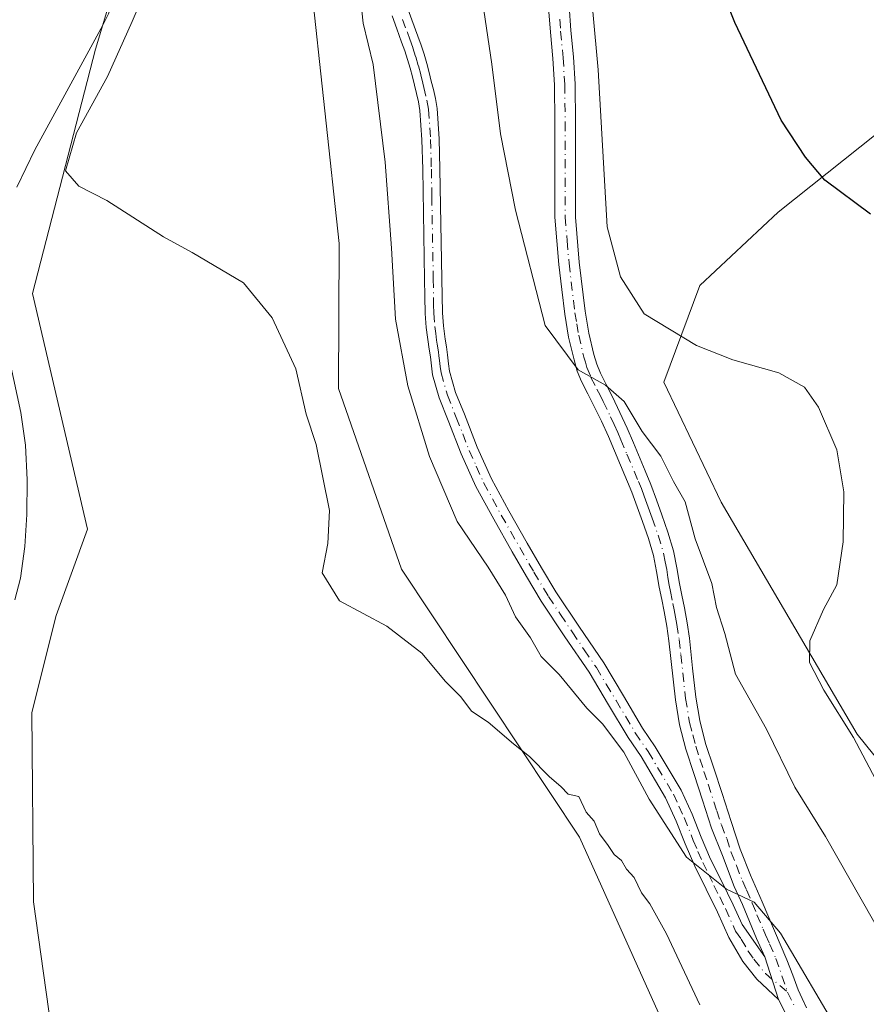
# Model space of a CAD drawing. Units: metres. Extents: x 549608 to 553069, y 4707790 to 4710129.
# Drawn here: x 549925 to 550050, y 4709240 to 4709386 of the extents above; entities that cross this region are included whole.
import ezdxf

# ---------------------------------------------------------------- set-up
doc = ezdxf.new("R2010")
doc.units = ezdxf.units.M
doc.header["$MEASUREMENT"] = 0
doc.linetypes.add('DGN Style 4', pattern=[2.6384748266838614, 1.318413404963828, -0.6592067024819142, 0.001648016756204785, -0.6592067024819142])
for name, color, linetype, lineweight in [('Camino Cxs', 7, 'Continuous', 0), ('Camino eje', 30, 'DGN Style 4', 13), ('Corriente natural lineal', 142, 'Continuous', 13), ('Cultivos leñosos CxS', 92, 'Continuous', 0), ('Curva de nivel maestra', 30, 'Continuous', 30), ('Curva de nivel normal', 30, 'Continuous', 0), ('Matorral CxS', 135, 'Continuous', 0), ('Pastizal CxS', 92, 'Continuous', 0), ('Pista no pavimentada Cxs', 111, 'Continuous', 0), ('Pista no pavimentada eje', 91, 'DGN Style 4', 0)]:
    doc.layers.add(name, color=color, linetype=linetype, lineweight=lineweight)

# ---------------------------------------------------------------- blocks, each defined once
blk = doc.blocks.new('*U6')
at = {"layer": 'Matorral CxS', "color": 135, "linetype": 'Continuous', "lineweight": 0}
for points in [[(550070.9929000001, 4709384.192299999, 507.5798000000068), (550036.9713000003, 4709357.1021, 498.7005000000063), (550025.4402999999, 4709346.3069, 496.3007000000071), (550020.0959000001, 4709332.0241, 492.0642999999982), (550028.5767000001, 4709314.2981, 491.8255000000063), (550048.6385000004, 4709280.076500001, 495.1481000000058), (550057.6520999996, 4709268.917300001, 496.1039000000019)], [(550034.7207000004, 4709204.7053, 477.6343000000052), (550007.6719000004, 4709264.872500001, 480.0978000000032), (549981.3806999996, 4709304.4287, 480.8687000000064), (549972.1035000002, 4709331.0985, 480.4369000000006), (549972.2138999999, 4709352.481100001, 481.0613000000012), (549967.9760999996, 4709391.6961, 482.1181999999972), (549959.3498999998, 4709426.182499999, 482.5633999999991), (549956.9205, 4709458.471899999, 485.5418000000063), (549953.8372999998, 4709469.777899999, 485.233699999997), (549956.9210999999, 4709494.443700001, 485.2194000000018), (549966.1719000004, 4709510.888300001, 485.8071000000054), (549977.4776999997, 4709525.2761, 487.1647999999987), (549982.6167000001, 4709540.692700001, 487.6159999999945), (549985.3217000002, 4709561.8499, 489.5381000000052), (549983.1930999998, 4709583.3237, 490.0296999999992), (549978.3850999996, 4709611.9387, 490.5614999999962), (549969.7169000005, 4709637.9301, 491.2403000000049), (549954.2417000001, 4709666.379100001, 494.3291000000027), (549936.5915000001, 4709679.944900001, 490.4042000000045), (549927.6737000002, 4709695.9989, 490.5359000000026)]]:
    blk.add_polyline3d(points, dxfattribs=at)

msp = doc.modelspace()

# ---------------------------------------------------------------- linework, layer by layer
at = {"layer": 'Camino Cxs', "color": 7, "linetype": 'Continuous', "lineweight": 0, "extrusion": (0.02228962881418088, -0.06890396939310113, 0.9973742604705622), "elevation": -311742.1364948219, "flags": 128}
msp.add_lwpolyline([(1972769.216304724, 4300063.556158746), (1972769.216304724, 4300056.91982497)], dxfattribs=at)
at = {"layer": 'Camino Cxs', "color": 7, "linetype": 'Continuous', "lineweight": 0}
for points in [[(549982.3800999997, 4709386.9901, 488.215400000001), (549983.8201000001, 4709383.090100001, 488.264599999995), (549984.2801000001, 4709381.770099999, 488.2614999999933), (549984.7200999996, 4709380.420100001, 488.2498000000051), (549985.1101000002, 4709379.0701, 488.2265000000043), (549985.4700999996, 4709377.7301, 488.1949000000022), (549985.7901, 4709376.460100001, 488.161500000002), (549986.0900999998, 4709375.200099999, 488.1356999999989), (549986.4001000002, 4709373.880100001, 488.118100000007), (549986.6401000004, 4709372.4301, 488.0950000000012), (549986.9600999998, 4709367.920100001, 487.984500000006), (549987.0701000001, 4709363.5001, 487.8003999999929), (549987.2200999996, 4709355.380100001, 487.5614999999962), (549987.3601000002, 4709347.270099999, 487.3089999999939), (549987.4200999998, 4709342.270099999, 487.148199999996), (549987.5701000001, 4709340.360099999, 487.0960000000051), (549987.8400999998, 4709338.390100001, 487.0696000000025), (549988.0100999996, 4709337.2601, 487.0529999999999), (549988.1901000004, 4709336.0801, 487.0282000000007), (549988.3400999998, 4709334.7401, 486.9857000000048), (549988.4801000003, 4709333.6501, 486.9516000000004), (549989.3800999997, 4709330.520099999, 486.8227000000043), (549990.6700999998, 4709327.290100001, 486.6361000000034), (549992.5601000004, 4709322.4301, 486.2743000000046), (549994.6601, 4709317.780099999, 486.1245999999956), (549997.2301000003, 4709313.030099999, 485.9130000000005), (549999.9501, 4709308.2601, 485.9716000000044), (550002.0500999996, 4709304.620100001, 485.9774999999936), (550004.1700999998, 4709301.0601, 485.960699999996), (550007.6401000004, 4709295.860099999, 485.6987999999984), (550011.2301000003, 4709290.5801, 485.7492999999959), (550014.1501000002, 4709285.710100001, 485.8254000000015), (550016.9700999996, 4709280.960100001, 485.8649000000005), (550018.8501000004, 4709278.210100001, 485.9584000000032), (550022.6700999998, 4709271.780099999, 485.9953999999998), (550024.2701000003, 4709268.2601, 485.8901999999944), (550025.6401000004, 4709264.880100001, 485.7014000000054), (550027.0100999996, 4709261.640100001, 485.5553000000073), (550028.6501000002, 4709258.3201, 485.4510000000009), (550030.3601000002, 4709254.880100001, 485.1371999999974), (550031.6601, 4709251.970100001, 484.9548999999971), (550035.0100999996, 4709247.220100001, 484.8867999999929), (550037.0472999997, 4709240.922499999, 484.4061999999976), (550033.8393000001, 4709243.912500001, 484.4474000000046), (550031.7500999998, 4709246.530099999, 484.4251999999979), (550029.7200999996, 4709250.050100001, 484.4517000000051), (550028.0500999996, 4709253.790100001, 484.8035999999993), (550026.3601000002, 4709257.1801, 484.9649999999965), (550024.6901000004, 4709260.5801, 485.0988000000071), (550023.2801000001, 4709263.9001, 485.4382000000041), (550021.9200999998, 4709267.2501, 485.5295000000042), (550020.3701, 4709270.6501, 485.4823999999935), (550016.7401000002, 4709276.780099999, 485.4594999999972), (550014.8201000001, 4709279.590100001, 485.4214000000065), (550011.9600999998, 4709284.4001, 485.4440999999933), (550009.0701000001, 4709289.200099999, 485.5078000000067), (550005.5201000003, 4709294.440099999, 485.7253000000055), (550002.0000999998, 4709299.700099999, 485.8856999999989), (549999.8400999998, 4709303.3301, 486.1530999999959), (549997.7301000003, 4709306.9901, 485.8772999999928), (549995.0000999998, 4709311.790100001, 485.7480000000069), (549992.3701, 4709316.640100001, 485.8260000000009), (549990.2100999998, 4709321.440099999, 486.0475000000006), (549988.2901, 4709326.350099999, 486.2881000000052), (549986.9600999998, 4709329.690099999, 486.3573999999935), (549985.9700999996, 4709333.120100001, 486.5041000000056), (549985.8000999996, 4709334.4301, 486.5565999999963), (549985.6501000002, 4709335.7501, 486.616599999994), (549985.4801000003, 4709336.890100001, 486.6661000000022), (549985.0301000001, 4709340.090100001, 486.7216999999946), (549984.8701, 4709342.1501, 486.7554999999993), (549984.8300999999, 4709344.690099999, 486.8193000000028), (549984.8000999996, 4709347.2301, 486.8843999999954), (549984.5201000003, 4709363.440099999, 487.3852999999945), (549984.4101, 4709367.790100001, 487.5102999999945), (549984.1001000004, 4709372.130100001, 487.6864999999962), (549983.8901000004, 4709373.380100001, 487.7381000000024), (549983.6001000004, 4709374.610099999, 487.7905000000028), (549983.3101000004, 4709375.850099999, 487.8525999999983), (549983.0000999998, 4709377.090100001, 487.9217000000062), (549982.6501000002, 4709378.380100001, 487.9545000000071), (549982.2801000001, 4709379.670100001, 487.9137999999948), (549981.8601000002, 4709380.950099999, 487.8491999999969), (549981.4101, 4709382.2301, 487.8110000000015), (549980.7001, 4709384.1601, 487.732999999993), (549979.9901000002, 4709386.100099999, 487.653999999995)], [(549982.3800999997, 4709386.9901, 488.215400000001), (549983.8201000001, 4709383.090100001, 488.264599999995), (549984.2801000001, 4709381.770099999, 488.2614999999933), (549984.7200999996, 4709380.420100001, 488.2498000000051), (549985.1101000002, 4709379.0701, 488.2265000000043), (549985.4700999996, 4709377.7301, 488.1949000000022), (549985.7901, 4709376.460100001, 488.161500000002), (549986.0900999998, 4709375.200099999, 488.1356999999989), (549986.4001000002, 4709373.880100001, 488.118100000007), (549986.6401000004, 4709372.4301, 488.0950000000012), (549986.9600999998, 4709367.920100001, 487.984500000006), (549987.0701000001, 4709363.5001, 487.8003999999929), (549987.2200999996, 4709355.380100001, 487.5614999999962), (549987.3601000002, 4709347.270099999, 487.3089999999939), (549987.4200999998, 4709342.270099999, 487.148199999996), (549987.5701000001, 4709340.360099999, 487.0960000000051), (549987.8400999998, 4709338.390100001, 487.0696000000025), (549988.0100999996, 4709337.2601, 487.0529999999999), (549988.1901000004, 4709336.0801, 487.0282000000007), (549988.3400999998, 4709334.7401, 486.9857000000048), (549988.4801000003, 4709333.6501, 486.9516000000004), (549989.3800999997, 4709330.520099999, 486.8227000000043), (549990.6700999998, 4709327.290100001, 486.6361000000034), (549992.5601000004, 4709322.4301, 486.2743000000046), (549994.6601, 4709317.780099999, 486.1245999999956), (549997.2301000003, 4709313.030099999, 485.9130000000005), (549999.9501, 4709308.2601, 485.9716000000044), (550002.0500999996, 4709304.620100001, 485.9774999999936), (550004.1700999998, 4709301.0601, 485.960699999996), (550007.6401000004, 4709295.860099999, 485.6987999999984), (550011.2301000003, 4709290.5801, 485.7492999999959), (550014.1501000002, 4709285.710100001, 485.8254000000015), (550016.9700999996, 4709280.960100001, 485.8649000000005), (550018.8501000004, 4709278.210100001, 485.9584000000032), (550022.6700999998, 4709271.780099999, 485.9953999999998), (550024.2701000003, 4709268.2601, 485.8901999999944), (550025.6401000004, 4709264.880100001, 485.7014000000054), (550027.0100999996, 4709261.640100001, 485.5553000000073), (550028.6501000002, 4709258.3201, 485.4510000000009), (550030.3601000002, 4709254.880100001, 485.1371999999974), (550031.6601, 4709251.970100001, 484.9548999999971), (550035.0100999996, 4709247.220100001, 484.8867999999929)], [(550037.0472999997, 4709240.922499999, 484.4061999999976), (550033.8393000001, 4709243.912500001, 484.4474000000046), (550031.7500999998, 4709246.530099999, 484.4251999999979), (550029.7200999996, 4709250.050100001, 484.4517000000051), (550028.0500999996, 4709253.790100001, 484.8035999999993), (550026.3601000002, 4709257.1801, 484.9649999999965), (550024.6901000004, 4709260.5801, 485.0988000000071), (550023.2801000001, 4709263.9001, 485.4382000000041), (550021.9200999998, 4709267.2501, 485.5295000000042), (550020.3701, 4709270.6501, 485.4823999999935), (550016.7401000002, 4709276.780099999, 485.4594999999972), (550014.8201000001, 4709279.590100001, 485.4214000000065), (550011.9600999998, 4709284.4001, 485.4440999999933), (550009.0701000001, 4709289.200099999, 485.5078000000067), (550005.5201000003, 4709294.440099999, 485.7253000000055), (550002.0000999998, 4709299.700099999, 485.8856999999989), (549999.8400999998, 4709303.3301, 486.1530999999959), (549997.7301000003, 4709306.9901, 485.8772999999928), (549995.0000999998, 4709311.790100001, 485.7480000000069), (549992.3701, 4709316.640100001, 485.8260000000009), (549990.2100999998, 4709321.440099999, 486.0475000000006), (549988.2901, 4709326.350099999, 486.2881000000052), (549986.9600999998, 4709329.690099999, 486.3573999999935), (549985.9700999996, 4709333.120100001, 486.5041000000056), (549985.8000999996, 4709334.4301, 486.5565999999963), (549985.6501000002, 4709335.7501, 486.616599999994), (549985.4801000003, 4709336.890100001, 486.6661000000022), (549985.0301000001, 4709340.090100001, 486.7216999999946), (549984.8701, 4709342.1501, 486.7554999999993), (549984.8300999999, 4709344.690099999, 486.8193000000028), (549984.8000999996, 4709347.2301, 486.8843999999954), (549984.5201000003, 4709363.440099999, 487.3852999999945), (549984.4101, 4709367.790100001, 487.5102999999945), (549984.1001000004, 4709372.130100001, 487.6864999999962), (549983.8901000004, 4709373.380100001, 487.7381000000024), (549983.6001000004, 4709374.610099999, 487.7905000000028), (549983.3101000004, 4709375.850099999, 487.8525999999983), (549983.0000999998, 4709377.090100001, 487.9217000000062), (549982.6501000002, 4709378.380100001, 487.9545000000071), (549982.2801000001, 4709379.670100001, 487.9137999999948), (549981.8601000002, 4709380.950099999, 487.8491999999969), (549981.4101, 4709382.2301, 487.8110000000015), (549980.7001, 4709384.1601, 487.732999999993), (549979.9901000002, 4709386.100099999, 487.653999999995)]]:
    msp.add_polyline3d(points, dxfattribs=at)
at = {"layer": 'Camino eje', "color": 30, "linetype": 'DGN Style 4', "lineweight": 13}
msp.add_polyline3d([(549981.5450999998, 4709385.5701, 487.977899999998), (549982.2550999997, 4709383.6351, 488.0651999999973), (549982.6151000002, 4709382.6601, 488.0997000000062), (549983.0701000001, 4709381.360099999, 488.1059999999998), (549983.5000999998, 4709380.045100001, 488.1027999999933), (549983.8800999997, 4709378.725099999, 488.0880999999936), (549984.2351000002, 4709377.4101, 488.0635000000038), (549984.5500999996, 4709376.155099999, 488.0117999999929), (549984.7001, 4709375.5251, 487.9885000000068), (549985.1451000003, 4709373.630100001, 487.9320000000008), (549985.3701, 4709372.280099999, 487.8920000000071), (549985.6851000004, 4709367.8551, 487.7479000000022), (549985.7950999998, 4709363.470100001, 487.5926000000036), (549985.8701, 4709359.4101, 487.4670000000042), (549986.0800999999, 4709347.2501, 487.0966999999946), (549986.1250999998, 4709343.4801, 486.9884000000021), (549986.1451000003, 4709342.210100001, 486.9514000000054), (549986.3000999996, 4709340.225099999, 486.9049999999989), (549986.4451000001, 4709339.1951, 486.888300000006), (549986.5800999999, 4709338.210100001, 486.8702999999951), (549986.6601, 4709337.640100001, 486.8594000000012), (549986.8300999999, 4709336.505100001, 486.8236999999936), (549986.9200999998, 4709335.915100001, 486.805600000007), (549986.9951, 4709335.245100001, 486.7822000000015), (549987.1051000003, 4709334.3125, 486.7519999999931), (549987.2251000004, 4709333.3851, 486.7256999999955), (549988.1700999998, 4709330.1051, 486.6054000000004), (549989.4801000003, 4709326.8201, 486.4548999999971), (549990.4250999996, 4709324.390100001, 486.3300000000018), (549991.3850999996, 4709321.9351, 486.1588999999949), (549992.4351000004, 4709319.610099999, 486.0347000000039), (549993.5151000004, 4709317.210100001, 485.960699999996), (549994.8300999999, 4709314.7851, 485.9257000000071), (549996.1151000002, 4709312.4101, 485.8148999999976), (549997.4801000003, 4709310.0101, 485.8338999999978), (549998.8400999998, 4709307.6251, 485.8744000000006), (550000.9451000001, 4709303.975099999, 486.0408000000025), (550003.0850999998, 4709300.380100001, 485.8846000000049), (550004.8450999996, 4709297.7501, 485.8200999999972), (550006.5800999999, 4709295.1501, 485.6870999999956), (550008.3551000003, 4709292.530099999, 485.5709000000061), (550010.1501000002, 4709289.890100001, 485.6214000000036), (550011.6101000002, 4709287.4551, 485.5776999999944), (550013.0551000005, 4709285.0551, 485.6143000000012), (550015.8951000003, 4709280.2751, 485.6496000000043), (550017.7950999998, 4709277.495100001, 485.7198000000063), (550021.5201000003, 4709271.215100001, 485.7636999999959), (550022.3201000001, 4709269.4551, 485.8007999999973), (550023.0950999996, 4709267.755100001, 485.7807999999932), (550024.4600999998, 4709264.390100001, 485.5730999999942), (550025.1451000003, 4709262.770099999, 485.4899000000005), (550025.8501000004, 4709261.110099999, 485.3502000000008), (550026.6851000004, 4709259.4101, 485.3013000000064), (550027.5050999997, 4709257.7501, 485.3567000000039), (550028.3501000004, 4709256.0551, 485.1592999999993), (550029.2050999999, 4709254.335100001, 484.9799000000058), (550030.6901000004, 4709251.0101, 484.7226999999984), (550031.5274999999, 4709249.8225, 484.719299999997), (550032.5425000004, 4709248.0625, 484.7406999999948), (550033.3800999997, 4709246.8751, 484.7066999999952), (550035.1001000004, 4709244.720100001, 484.6342000000004), (550038.3701, 4709242.007300001, 484.8013999999966)], dxfattribs=at)
at = {"layer": 'Corriente natural lineal', "color": 142, "linetype": 'Continuous', "lineweight": 13}
for points in [[(549920.5824999996, 4709490.812700001, 480.8850999999996), (549925.2390999999, 4709482.346000001, 480.5866999999998), (549929.5255000005, 4709474.887599999, 480.6005000000005), (549931.1029000003, 4709467.6009, 480.6664000000019), (549932.7001, 4709459.5601, 480.5170999999973), (549934.2600999996, 4709449.840100001, 479.9394999999931), (549937.6001000004, 4709431.4301, 480.4453999999969), (549941.6201, 4709413.4301, 478.9020000000019), (549942.0000999998, 4709411.0601, 478.7675000000018), (549942.0900999998, 4709406.530099999, 478.5010000000038), (549941.5701000001, 4709399.460100001, 478.5043000000006), (549939.7600999996, 4709391.170100001, 478.8708000000043), (549938.1300999997, 4709386.390100001, 478.1578000000009), (549937.3300999999, 4709384.7401, 478.013300000006), (549927.3000999996, 4709366.340100001, 477.2403999999952), (549924.6300999997, 4709360.8301, 477.8231999999989)], [(549922.0701000001, 4709341.9101, 477.4069000000018), (549925.2200999996, 4709327.550100001, 478.2004000000015), (549925.9200999998, 4709322.710100001, 477.7562000000034), (549926.1601, 4709317.610099999, 477.1806999999972), (549926.0800999999, 4709312.5001, 477.2639000000054), (549925.8000999996, 4709307.780099999, 477.1726999999955), (549925.1401000004, 4709303.090100001, 476.8543999999966), (549924.3428999997, 4709299.907400001, 477.1076999999932)]]:
    msp.add_polyline3d(points, dxfattribs=at)
at = {"layer": 'Cultivos leñosos CxS', "color": 92, "linetype": 'Continuous', "lineweight": 0}
for points in [[(549927.6737000002, 4709695.9989, 490.5359000000026), (549936.5915000001, 4709679.944900001, 490.4042000000045), (549954.2417000001, 4709666.379100001, 494.3291000000027), (549969.7169000005, 4709637.9301, 491.2403000000049), (549978.3850999996, 4709611.9387, 490.5614999999962), (549983.1930999998, 4709583.3237, 490.0296999999992), (549985.3217000002, 4709561.8499, 489.5381000000052), (549982.6167000001, 4709540.692700001, 487.6159999999945), (549977.4776999997, 4709525.2761, 487.1647999999987), (549966.1719000004, 4709510.888300001, 485.8071000000054), (549956.9210999999, 4709494.443700001, 485.2194000000018), (549953.8372999998, 4709469.777899999, 485.233699999997), (549956.9205, 4709458.471899999, 485.5418000000063), (549959.3498999998, 4709426.182499999, 482.5633999999991), (549967.9760999996, 4709391.6961, 482.1181999999972), (549972.2138999999, 4709352.481100001, 481.0613000000012), (549972.1035000002, 4709331.0985, 480.4369000000006), (549981.3806999996, 4709304.4287, 480.8687000000064), (550007.6719000004, 4709264.872500001, 480.0978000000032), (550034.7207000004, 4709204.7053, 477.6343000000052)], [(549927.6737000002, 4709695.9989, 490.5359000000026), (549936.5915000001, 4709679.944900001, 490.4042000000045), (549954.2417000001, 4709666.379100001, 494.3291000000027), (549969.7169000005, 4709637.9301, 491.2403000000049), (549978.3850999996, 4709611.9387, 490.5614999999962), (549983.1930999998, 4709583.3237, 490.0296999999992), (549985.3217000002, 4709561.8499, 489.5381000000052), (549982.6167000001, 4709540.692700001, 487.6159999999945), (549977.4776999997, 4709525.2761, 487.1647999999987), (549966.1719000004, 4709510.888300001, 485.8071000000054), (549956.9210999999, 4709494.443700001, 485.2194000000018), (549953.8372999998, 4709469.777899999, 485.233699999997), (549956.9205, 4709458.471899999, 485.5418000000063), (549959.3498999998, 4709426.182499999, 482.5633999999991), (549967.9760999996, 4709391.6961, 482.1181999999972), (549972.2138999999, 4709352.481100001, 481.0613000000012), (549972.1035000002, 4709331.0985, 480.4369000000006), (549981.3806999996, 4709304.4287, 480.8687000000064), (550007.6719000004, 4709264.872500001, 480.0978000000032), (550034.7207000004, 4709204.7053, 477.6343000000052)], [(549930.4309, 4709231.473099999, 476.4256000000024), (549927.0695000002, 4709255.314099999, 476.3295000000071), (549926.8425000003, 4709283.249299999, 477.2771000000066), (549930.4321, 4709297.5679, 478.0954000000056), (549935.0701000001, 4709310.3225, 478.5771999999997), (549926.9543000003, 4709345.110300001, 478.491200000004), (549936.2287, 4709381.156300001, 478.189400000003), (549941.2852999996, 4709398.0767, 478.6143000000012), (549939.1809, 4709415.967900001, 479.3570999999939), (549938.1284999996, 4709433.859300001, 480.4974999999977), (549940.0601000004, 4709449.583100001, 481.9931999999972), (549935.4983000001, 4709463.853700001, 481.9363000000012), (549928.6577000003, 4709481.218699999, 480.7926000000007), (549919.1864999998, 4709509.1077, 481.8632999999973)], [(549919.1864999998, 4709509.1077, 481.8632999999973), (549928.6577000003, 4709481.218699999, 480.7926000000007), (549935.4983000001, 4709463.853700001, 481.9363000000012), (549940.0601000004, 4709449.583100001, 481.9931999999972), (549938.1284999996, 4709433.859300001, 480.4974999999977), (549939.1809, 4709415.967900001, 479.3570999999939), (549941.2852999996, 4709398.0767, 478.6143000000012), (549936.2287, 4709381.156300001, 478.189400000003), (549926.9543000003, 4709345.110300001, 478.491200000004), (549935.0701000001, 4709310.3225, 478.5771999999997), (549930.4321, 4709297.5679, 478.0954000000056), (549926.8425000003, 4709283.249299999, 477.2771000000066), (549927.0695000002, 4709255.314099999, 476.3295000000071), (549930.4309, 4709231.473099999, 476.4256000000024)], [(550113.4571000002, 4709386.368899999, 514.7743999999948), (550102.2282999996, 4709389.7543, 513.4731000000029), (550090.6321, 4709394.3925, 512.1836999999941), (550070.9929000001, 4709384.192299999, 507.5798000000068), (550036.9713000003, 4709357.1021, 498.7005000000063), (550025.4402999999, 4709346.3069, 496.3007000000071), (550020.0959000001, 4709332.0241, 492.0642999999982), (550028.5767000001, 4709314.2981, 491.8255000000063), (550048.6385000004, 4709280.076500001, 495.1481000000058), (550057.6520999996, 4709268.917300001, 496.1039000000019), (550075.3088999996, 4709241.810900001, 496.0399000000034), (550108.9219000004, 4709224.122300001, 498.3809000000037), (550106.7591000004, 4709207.156300001, 497.215400000001), (550105.4572999999, 4709189.630100001, 496.1898999999976), (550130.9678999997, 4709159.480900001, 497.5978000000032), (550140.2455000002, 4709156.001700001, 498.7217999999993), (550154.1602999996, 4709159.4805, 500.2307000000001)], [(550057.6520999996, 4709268.917300001, 496.1039000000019), (550048.6385000004, 4709280.076500001, 495.1481000000058), (550028.5767000001, 4709314.2981, 491.8255000000063), (550020.0959000001, 4709332.0241, 492.0642999999982), (550025.4402999999, 4709346.3069, 496.3007000000071), (550036.9713000003, 4709357.1021, 498.7005000000063), (550070.9929000001, 4709384.192299999, 507.5798000000068)]]:
    msp.add_polyline3d(points, dxfattribs=at)
at = {"layer": 'Curva de nivel maestra', "color": 30, "linetype": 'Continuous', "lineweight": 30, "elevation": 500, "flags": 128}
msp.add_lwpolyline([(550050.5999999996, 4709356.800100001), (550043.8899999997, 4709361.840100001), (550041, 4709365.2301), (550037.4199999999, 4709370.700099999), (550030.5800000001, 4709385.100099999), (550026.7100000001, 4709394.8201)], dxfattribs=at)
at = {"layer": 'Curva de nivel normal', "color": 30, "linetype": 'Continuous', "lineweight": 0, "flags": 128}
for points, elevation in [([(549945.1600000003, 4709393.600099999), (549941.6600000003, 4709385.280099999), (549938.0099999999, 4709377.120100001), (549933.4500000002, 4709368.850099999), (549931.79, 4709363.220100001), (549933.7699999996, 4709360.970100001), (549937.9100000003, 4709358.860099999), (549946.2599999999, 4709353.5001), (549950.4800000004, 4709351.1801), (549958.0700000003, 4709346.690099999), (549962.3200000003, 4709341.540100001), (549965.7800000003, 4709333.970100001), (549967.2999999998, 4709327.280099999), (549968.7800000003, 4709322.840100001), (549970.7599999999, 4709313.100099999), (549970.5099999999, 4709308.210100001), (549969.6799999997, 4709303.870100001), (549972.25, 4709299.770099999), (549979.2100000001, 4709296.0001), (549984.4100000003, 4709292.040100001), (549987.8899999997, 4709287.840100001), (549990.1299999999, 4709285.600099999), (549991.7400000002, 4709283.470100001), (549994.1900000004, 4709281.840100001), (549997.9199999999, 4709278.6501), (550000.2599999999, 4709276.790100001), (550003.2300000004, 4709273.7601), (550004.9100000003, 4709272.360099999), (550005.9699999997, 4709271.220100001), (550007.5599999996, 4709270.880100001), (550008.6699999999, 4709268.5801), (550009.8099999996, 4709267.2301), (550010.6299999999, 4709265.380100001), (550011.9000000004, 4709263.6601), (550012.7599999999, 4709262.290100001), (550013.8799999999, 4709261.4001), (550014.5999999996, 4709260.140100001), (550015.7199999997, 4709258.920100001), (550016.7999999998, 4709256.6601), (550018.0300000003, 4709255.040100001), (550020.4800000004, 4709250.590100001), (550025.4299999997, 4709240.100099999)], 480), ([(549975.29, 4709389.140100001), (549975.7199999997, 4709385.0101), (549977.2300000004, 4709378.890100001), (549978.9600000001, 4709364.4801), (549979.9000000004, 4709351.780099999), (549980.5, 4709341.340100001), (549982.3399999999, 4709331.460100001), (549985.5300000003, 4709321.050100001), (549989.5999999996, 4709311.450099999), (549994.2000000002, 4709304.720100001), (549996.7400000002, 4709300.600099999), (549998.2199999997, 4709297.4101), (550000.4500000002, 4709294.3101), (550001.9900000002, 4709291.520099999), (550004.6699999999, 4709288.870100001), (550008.7199999997, 4709283.920100001), (550011.0599999996, 4709281.590100001), (550014.2199999997, 4709277.420100001), (550017.9299999997, 4709270.460100001), (550023.4699999997, 4709261.9001), (550029.3600000005, 4709257.1801), (550033.4299999997, 4709255.290100001), (550037.3499999996, 4709250.6801), (550046.1100000005, 4709235.720100001)], 485), ([(550056.2999999998, 4709243.290100001), (550043.9600000001, 4709264.960100001), (550039.4299999997, 4709272.2601), (550035.25, 4709280.8301), (550030.6799999997, 4709288.940099999), (550029.1200000001, 4709294.9101), (550027.8600000005, 4709298.780099999), (550027.1900000004, 4709302.290100001), (550024.7300000004, 4709308.9101), (550023.25, 4709314.350099999), (550021.5300000003, 4709317.360099999), (550019.6600000003, 4709321.0801), (550016.9199999999, 4709324.7401), (550014.25, 4709329.170100001), (550011.5, 4709331.590100001), (550007.4500000002, 4709333.8301), (550002.5800000001, 4709340.380100001), (549998.2100000001, 4709357.4001), (549996.0099999999, 4709368.6801), (549994.7199999997, 4709378.940099999), (549993.5199999996, 4709386.940099999)], 490), ([(550009.6100000005, 4709386.7401), (550010.4100000003, 4709378.110099999), (550011.7599999999, 4709354.960100001), (550013.7000000002, 4709347.5801), (550017.2199999997, 4709342.090100001), (550024.9199999999, 4709337.4301), (550030.29, 4709335.3101), (550037.0999999996, 4709333.390100001), (550040.8499999996, 4709331.3101), (550042.9400000004, 4709328.340100001), (550045.6299999999, 4709322.020099999), (550046.6699999999, 4709315.860099999), (550046.5700000003, 4709308.440099999), (550045.6399999997, 4709302.130100001), (550043.6799999997, 4709298.4901), (550041.6600000003, 4709293.850099999), (550041.5899999999, 4709290.6601), (550043.7100000001, 4709286.550100001), (550048.1100000005, 4709279.5701), (550051.3300000001, 4709273.4101)], 495)]:
    msp.add_lwpolyline(points, dxfattribs=dict(at, elevation=elevation))
at = {"layer": 'Matorral CxS', "color": 135, "linetype": 'Continuous', "lineweight": 0}
for points in [[(549927.6737000002, 4709695.9989, 490.5359000000026), (549936.5915000001, 4709679.944900001, 490.4042000000045), (549954.2417000001, 4709666.379100001, 494.3291000000027), (549969.7169000005, 4709637.9301, 491.2403000000049), (549978.3850999996, 4709611.9387, 490.5614999999962), (549983.1930999998, 4709583.3237, 490.0296999999992), (549985.3217000002, 4709561.8499, 489.5381000000052), (549982.6167000001, 4709540.692700001, 487.6159999999945), (549977.4776999997, 4709525.2761, 487.1647999999987), (549966.1719000004, 4709510.888300001, 485.8071000000054), (549956.9210999999, 4709494.443700001, 485.2194000000018), (549953.8372999998, 4709469.777899999, 485.233699999997), (549956.9205, 4709458.471899999, 485.5418000000063), (549959.3498999998, 4709426.182499999, 482.5633999999991), (549967.9760999996, 4709391.6961, 482.1181999999972), (549972.2138999999, 4709352.481100001, 481.0613000000012), (549972.1035000002, 4709331.0985, 480.4369000000006), (549981.3806999996, 4709304.4287, 480.8687000000064), (550007.6719000004, 4709264.872500001, 480.0978000000032), (550034.7207000004, 4709204.7053, 477.6343000000052)], [(550113.4571000002, 4709386.368899999, 514.7743999999948), (550102.2282999996, 4709389.7543, 513.4731000000029), (550090.6321, 4709394.3925, 512.1836999999941), (550070.9929000001, 4709384.192299999, 507.5798000000068), (550036.9713000003, 4709357.1021, 498.7005000000063), (550025.4402999999, 4709346.3069, 496.3007000000071), (550020.0959000001, 4709332.0241, 492.0642999999982), (550028.5767000001, 4709314.2981, 491.8255000000063), (550048.6385000004, 4709280.076500001, 495.1481000000058), (550057.6520999996, 4709268.917300001, 496.1039000000019), (550075.3088999996, 4709241.810900001, 496.0399000000034), (550108.9219000004, 4709224.122300001, 498.3809000000037), (550106.7591000004, 4709207.156300001, 497.215400000001), (550105.4572999999, 4709189.630100001, 496.1898999999976), (550130.9678999997, 4709159.480900001, 497.5978000000032), (550140.2455000002, 4709156.001700001, 498.7217999999993), (550154.1602999996, 4709159.4805, 500.2307000000001)]]:
    msp.add_polyline3d(points, dxfattribs=at)
at = {"layer": 'Pastizal CxS', "color": 92, "linetype": 'Continuous', "lineweight": 0}
msp.add_polyline3d([(549919.1864999998, 4709509.1077, 481.8632999999973), (549928.6577000003, 4709481.218699999, 480.7926000000007), (549935.4983000001, 4709463.853700001, 481.9363000000012), (549940.0601000004, 4709449.583100001, 481.9931999999972), (549938.1284999996, 4709433.859300001, 480.4974999999977), (549939.1809, 4709415.967900001, 479.3570999999939), (549941.2852999996, 4709398.0767, 478.6143000000012), (549936.2287, 4709381.156300001, 478.189400000003), (549926.9543000003, 4709345.110300001, 478.491200000004), (549935.0701000001, 4709310.3225, 478.5771999999997), (549930.4321, 4709297.5679, 478.0954000000056), (549926.8425000003, 4709283.249299999, 477.2771000000066), (549927.0695000002, 4709255.314099999, 476.3295000000071), (549930.4309, 4709231.473099999, 476.4256000000024)], dxfattribs=at)
msp.add_polyline3d([(549919.1864999998, 4709509.1077, 481.8632999999973), (549928.6577000003, 4709481.218699999, 480.7926000000007), (549935.4983000001, 4709463.853700001, 481.9363000000012), (549940.0601000004, 4709449.583100001, 481.9931999999972), (549938.1284999996, 4709433.859300001, 480.4974999999977), (549939.1809, 4709415.967900001, 479.3570999999939), (549941.2852999996, 4709398.0767, 478.6143000000012), (549936.2287, 4709381.156300001, 478.189400000003), (549926.9543000003, 4709345.110300001, 478.491200000004), (549935.0701000001, 4709310.3225, 478.5771999999997), (549930.4321, 4709297.5679, 478.0954000000056), (549926.8425000003, 4709283.249299999, 477.2771000000066), (549927.0695000002, 4709255.314099999, 476.3295000000071), (549930.4309, 4709231.473099999, 476.4256000000024)], dxfattribs=at)
at = {"layer": 'Pista no pavimentada Cxs', "color": 111, "linetype": 'Continuous', "lineweight": 0, "extrusion": (0.02228962881418088, -0.06890396939310113, 0.9973742604705622), "elevation": -311742.1364948219, "flags": 128}
msp.add_lwpolyline([(1972769.216304724, 4300063.556158746), (1972769.216304724, 4300056.91982497)], dxfattribs=at)
at = {"layer": 'Pista no pavimentada Cxs', "color": 111, "linetype": 'Continuous', "lineweight": 0}
for points in [[(550040.2600999996, 4709234.4801, 484.0973999999987), (550037.0472999997, 4709240.922499999, 484.4061999999976), (550035.0100999996, 4709247.220100001, 484.8867999999929), (550033.7801000001, 4709249.890100001, 485.0905000000057), (550031.7100999998, 4709254.9101, 485.2397000000056), (550030.4901000002, 4709257.590100001, 485.4526999999944), (550028.7500999998, 4709262.140100001, 485.7978000000003), (550027.1601, 4709266.210100001, 485.9075000000012), (550025.8101000004, 4709270.350099999, 486.1815999999963), (550024.5900999998, 4709274.100099999, 486.4231), (550023.3601000002, 4709277.860099999, 486.6747999999934), (550022.4301000005, 4709281.460100001, 486.8873000000021), (550021.8101000004, 4709285.140100001, 487.0834999999934), (550020.8701, 4709293.8301, 487.5160000000033), (550020.5401, 4709296.0001, 487.5749999999971), (550020.1601, 4709298.1601, 487.6524999999965), (550019.7901, 4709299.960100001, 487.7627000000066), (550019.4101, 4709301.7601, 487.876099999994), (550019.0301000001, 4709304.090100001, 488.0978000000032), (550018.6001000004, 4709306.420100001, 488.3025999999954), (550017.8300999999, 4709308.950099999, 488.4045999999944), (550016.9501, 4709311.440099999, 488.5095000000001), (550016.1901000004, 4709313.620100001, 488.7164000000049), (550015.3800999997, 4709315.780099999, 488.9208999999974), (550013.7001, 4709319.7601, 489.2960000000021), (550011.9200999998, 4709324.0001, 489.5512000000017), (550010.8901000004, 4709326.270099999, 489.8524000000034), (550009.8000999996, 4709328.5101, 489.9980999999971), (550008.8800999997, 4709330.300100001, 490.039499999999), (550007.9700999996, 4709332.100099999, 490.0967999999993), (550007.3300999999, 4709333.670100001, 490.1744000000036), (550006.8501000004, 4709335.300100001, 490.2954000000027), (550006.0500999996, 4709338.6501, 490.590200000006), (550005.4801000003, 4709342.050100001, 490.915399999998), (550005.0401, 4709345.720100001, 491.1931000000041), (550004.6101000002, 4709349.390100001, 491.3846000000049), (550004.0201000003, 4709356.390100001, 491.7087999999931), (550004.0201000003, 4709370.390100001, 492.4643000000069), (550003.9700999996, 4709375.9101, 492.9088999999949), (550003.7301000003, 4709379.800100001, 493.1040000000066), (550003.3601000002, 4709383.6801, 493.2480999999971), (550003.1001000004, 4709387.270099999, 493.5041999999958)], [(550035.0100999996, 4709247.220100001, 484.8867999999929), (550033.7801000001, 4709249.890100001, 485.0905000000057), (550031.7100999998, 4709254.9101, 485.2397000000056), (550030.4901000002, 4709257.590100001, 485.4526999999944), (550028.7500999998, 4709262.140100001, 485.7978000000003), (550027.1601, 4709266.210100001, 485.9075000000012), (550025.8101000004, 4709270.350099999, 486.1815999999963), (550024.5900999998, 4709274.100099999, 486.4231), (550023.3601000002, 4709277.860099999, 486.6747999999934), (550022.4301000005, 4709281.460100001, 486.8873000000021), (550021.8101000004, 4709285.140100001, 487.0834999999934), (550020.8701, 4709293.8301, 487.5160000000033), (550020.5401, 4709296.0001, 487.5749999999971), (550020.1601, 4709298.1601, 487.6524999999965), (550019.7901, 4709299.960100001, 487.7627000000066), (550019.4101, 4709301.7601, 487.876099999994), (550019.0301000001, 4709304.090100001, 488.0978000000032), (550018.6001000004, 4709306.420100001, 488.3025999999954), (550017.8300999999, 4709308.950099999, 488.4045999999944), (550016.9501, 4709311.440099999, 488.5095000000001), (550016.1901000004, 4709313.620100001, 488.7164000000049), (550015.3800999997, 4709315.780099999, 488.9208999999974), (550013.7001, 4709319.7601, 489.2960000000021), (550011.9200999998, 4709324.0001, 489.5512000000017), (550010.8901000004, 4709326.270099999, 489.8524000000034), (550009.8000999996, 4709328.5101, 489.9980999999971), (550008.8800999997, 4709330.300100001, 490.039499999999), (550007.9700999996, 4709332.100099999, 490.0967999999993), (550007.3300999999, 4709333.670100001, 490.1744000000036), (550006.8501000004, 4709335.300100001, 490.2954000000027), (550006.0500999996, 4709338.6501, 490.590200000006), (550005.4801000003, 4709342.050100001, 490.915399999998), (550005.0401, 4709345.720100001, 491.1931000000041), (550004.6101000002, 4709349.390100001, 491.3846000000049), (550004.0201000003, 4709356.390100001, 491.7087999999931), (550004.0201000003, 4709370.390100001, 492.4643000000069), (550003.9700999996, 4709375.9101, 492.9088999999949), (550003.7301000003, 4709379.800100001, 493.1040000000066), (550003.3601000002, 4709383.6801, 493.2480999999971), (550003.1001000004, 4709387.270099999, 493.5041999999958)], [(550006.1201, 4709387.5801, 494.5722999999998), (550006.3901000004, 4709383.940099999, 494.3369999999995), (550006.7600999996, 4709380.030099999, 494.3010999999969), (550007.0100999996, 4709376.0101, 494.1621000000014), (550007.0601000004, 4709370.4001, 493.5025000000023), (550007.0601000004, 4709356.390100001, 492.5573000000004), (550007.6300999997, 4709349.7501, 492.241599999994), (550008.4801000003, 4709342.4801, 491.7679000000062), (550009.0301000001, 4709339.2601, 491.3078999999998), (550009.7901, 4709336.090100001, 490.8755999999995), (550010.2001, 4709334.6801, 490.7687000000006), (550010.7401000002, 4709333.360099999, 490.684699999998), (550011.5900999998, 4709331.6801, 490.6181999999972), (550012.5100999996, 4709329.870100001, 490.5917999999947), (550013.6300999997, 4709327.5701, 490.9334999999992), (550014.7100999998, 4709325.220100001, 490.8454000000056), (550015.6101000002, 4709323.050100001, 490.585500000001), (550017.3400999998, 4709318.950099999, 489.8625000000029), (550018.2001, 4709316.9001, 489.7283000000025), (550019.0500999996, 4709314.6501, 489.7890000000043), (550019.8101000004, 4709312.440099999, 489.6934999999939), (550020.7100999998, 4709309.9001, 489.5239000000002), (550021.5500999996, 4709307.140100001, 489.1377999999968), (550022.0301000001, 4709304.620100001, 488.7783999999957), (550022.4001000002, 4709302.3201, 488.4179000000004), (550022.7600999996, 4709300.5801, 488.4177000000054), (550023.1501000002, 4709298.7301, 488.4195000000037), (550023.5401, 4709296.4801, 488.3824000000022), (550023.8800999997, 4709294.220100001, 488.366399999999), (550024.3601000002, 4709289.8101, 488.1741999999941), (550024.8201000001, 4709285.550100001, 487.8646000000008), (550025.4001000002, 4709282.090100001, 487.5623000000051), (550026.2801000001, 4709278.710100001, 487.2158999999957), (550027.4700999996, 4709275.050100001, 486.8776999999973), (550028.7001, 4709271.290100001, 486.8942999999999), (550030.0401, 4709267.1601, 486.7238000000071), (550031.3701, 4709263.110099999, 486.288400000005), (550032.9001000002, 4709259.2401, 485.9716999999946), (550034.6101000002, 4709255.3201, 486.0529999999999), (550036.4301000005, 4709251.050100001, 485.7421999999933), (550038.2600999996, 4709246.7401, 485.4235000000045), (550039.1300999997, 4709244.4801, 485.4447999999975), (550039.9501, 4709242.340100001, 485.3212000000058), (550040.5201000003, 4709241.030099999, 485.2347000000009), (550041.1501000002, 4709239.6801, 485.0960999999952)], [(550006.1201, 4709387.5801, 494.5722999999998), (550006.3901000004, 4709383.940099999, 494.3369999999995), (550006.7600999996, 4709380.030099999, 494.3010999999969), (550007.0100999996, 4709376.0101, 494.1621000000014), (550007.0601000004, 4709370.4001, 493.5025000000023), (550007.0601000004, 4709356.390100001, 492.5573000000004), (550007.6300999997, 4709349.7501, 492.241599999994), (550008.4801000003, 4709342.4801, 491.7679000000062), (550009.0301000001, 4709339.2601, 491.3078999999998), (550009.7901, 4709336.090100001, 490.8755999999995), (550010.2001, 4709334.6801, 490.7687000000006), (550010.7401000002, 4709333.360099999, 490.684699999998), (550011.5900999998, 4709331.6801, 490.6181999999972), (550012.5100999996, 4709329.870100001, 490.5917999999947), (550013.6300999997, 4709327.5701, 490.9334999999992), (550014.7100999998, 4709325.220100001, 490.8454000000056), (550015.6101000002, 4709323.050100001, 490.585500000001), (550017.3400999998, 4709318.950099999, 489.8625000000029), (550018.2001, 4709316.9001, 489.7283000000025), (550019.0500999996, 4709314.6501, 489.7890000000043), (550019.8101000004, 4709312.440099999, 489.6934999999939), (550020.7100999998, 4709309.9001, 489.5239000000002), (550021.5500999996, 4709307.140100001, 489.1377999999968), (550022.0301000001, 4709304.620100001, 488.7783999999957), (550022.4001000002, 4709302.3201, 488.4179000000004), (550022.7600999996, 4709300.5801, 488.4177000000054), (550023.1501000002, 4709298.7301, 488.4195000000037), (550023.5401, 4709296.4801, 488.3824000000022), (550023.8800999997, 4709294.220100001, 488.366399999999), (550024.3601000002, 4709289.8101, 488.1741999999941), (550024.8201000001, 4709285.550100001, 487.8646000000008), (550025.4001000002, 4709282.090100001, 487.5623000000051), (550026.2801000001, 4709278.710100001, 487.2158999999957), (550027.4700999996, 4709275.050100001, 486.8776999999973), (550028.7001, 4709271.290100001, 486.8942999999999), (550030.0401, 4709267.1601, 486.7238000000071), (550031.3701, 4709263.110099999, 486.288400000005), (550032.9001000002, 4709259.2401, 485.9716999999946), (550034.6101000002, 4709255.3201, 486.0529999999999), (550036.4301000005, 4709251.050100001, 485.7421999999933), (550038.2600999996, 4709246.7401, 485.4235000000045), (550039.1300999997, 4709244.4801, 485.4447999999975), (550039.9501, 4709242.340100001, 485.3212000000058), (550040.5201000003, 4709241.030099999, 485.2347000000009), (550041.1501000002, 4709239.6801, 485.0960999999952)], [(550040.2600999996, 4709234.4801, 484.0973999999987), (550037.0472999997, 4709240.922499999, 484.4061999999976)]]:
    msp.add_polyline3d(points, dxfattribs=at)
at = {"layer": 'Pista no pavimentada eje', "color": 91, "linetype": 'DGN Style 4', "lineweight": 0}
for points in [[(550004.7451, 4709385.6051, 493.9150999999983), (550004.8750999998, 4709383.8101, 493.7930000000051), (550005.2451, 4709379.915100001, 493.7051999999967), (550005.4901000002, 4709375.960100001, 493.5345999999991), (550005.5401, 4709370.395099999, 492.9833000000072), (550005.5401, 4709356.390100001, 492.1331000000064), (550005.8350999998, 4709352.890100001, 491.9679999999935), (550006.1201, 4709349.5701, 491.7802999999985), (550006.7600999996, 4709344.100099999, 491.3525999999983), (550006.9801000003, 4709342.265100001, 491.1616999999969), (550007.2550999997, 4709340.655099999, 490.9903999999952), (550007.5401, 4709338.9551, 490.8065999999963), (550008.3201000001, 4709335.6951, 490.5580000000046), (550008.5251000002, 4709334.9901, 490.5142999999953), (550008.7651000004, 4709334.175100001, 490.4609999999957), (550009.3551000003, 4709332.7301, 490.383799999996), (550010.2351000002, 4709330.9901, 490.3325999999943), (550010.6951000001, 4709330.095100001, 490.3138000000035), (550011.1551000001, 4709329.190099999, 490.2973000000056), (550012.2600999996, 4709326.920100001, 490.1975999999996), (550012.7751000002, 4709325.7851, 490.1214999999939), (550013.3151000004, 4709324.610099999, 490.0902999999962), (550013.7651000004, 4709323.5251, 490.0100999999996), (550014.6551000001, 4709321.405099999, 489.851800000004), (550016.3601000002, 4709317.3651, 489.242499999993), (550016.7901, 4709316.340100001, 489.1509999999981), (550017.2150999998, 4709315.215100001, 489.0371000000014), (550017.6201, 4709314.1351, 488.9691000000021), (550018.0000999998, 4709313.030099999, 488.9802999999956), (550018.3800999997, 4709311.940099999, 488.9875000000029), (550019.2701000003, 4709309.425100001, 488.938599999994), (550020.0751, 4709306.780099999, 488.709799999997), (550020.3151000004, 4709305.520099999, 488.5706999999966), (550020.5301000001, 4709304.3551, 488.4303000000073), (550020.7150999998, 4709303.2051, 488.2771999999969), (550020.9051000001, 4709302.040100001, 488.1484999999957), (550021.0950999996, 4709301.140100001, 488.0959000000003), (550021.4600999998, 4709299.370100001, 487.9943999999959), (550021.6551000001, 4709298.4451, 487.9440000000032), (550021.8501000004, 4709297.3201, 487.8833000000013), (550022.0401, 4709296.2401, 487.8589999999967), (550022.3750999998, 4709294.0251, 487.7997000000032), (550022.6151000002, 4709291.8201, 487.7338000000018), (550023.3151000004, 4709285.345100001, 487.4389999999985), (550023.9151, 4709281.7751, 487.2167999999947), (550024.3800999997, 4709279.975099999, 487.0840000000026), (550024.8201000001, 4709278.2851, 486.9354000000022), (550025.4351000004, 4709276.405099999, 486.7871000000014), (550026.0301000001, 4709274.575099999, 486.6468000000023), (550026.6451000003, 4709272.6951, 486.491399999999), (550027.9250999996, 4709268.755100001, 486.2948000000034), (550028.6001000004, 4709266.6851, 486.2602999999945), (550029.3951000003, 4709264.6501, 486.2016000000004), (550030.0601000004, 4709262.6251, 486.0173000000068), (550030.8251, 4709260.690099999, 485.8629999999976), (550031.6951000001, 4709258.415100001, 485.6152000000002), (550032.3051000005, 4709257.075099999, 485.4673000000039), (550033.1601, 4709255.1151, 485.5350999999937), (550033.8567000004, 4709253.4255, 485.5433000000049), (550034.7666999997, 4709251.2905, 485.4557000000059), (550035.1051000003, 4709250.470100001, 485.3938999999955), (550035.7200999996, 4709249.1351, 485.2676000000066), (550036.6350999996, 4709246.9801, 485.0060999999987), (550038.3701, 4709242.007300001, 484.8013999999966)], [(550038.3701, 4709242.007300001, 484.8013999999966), (550039.2901, 4709240.130100001, 484.7832999999956)]]:
    msp.add_polyline3d(points, dxfattribs=at)

# ---------------------------------------------------------------- block references
at = {"layer": 'Matorral CxS', "color": 135, "linetype": 'Continuous', "lineweight": 0}
msp.add_blockref('*U6', (0, 0), dxfattribs=at)

doc.saveas('drawing.dxf')
